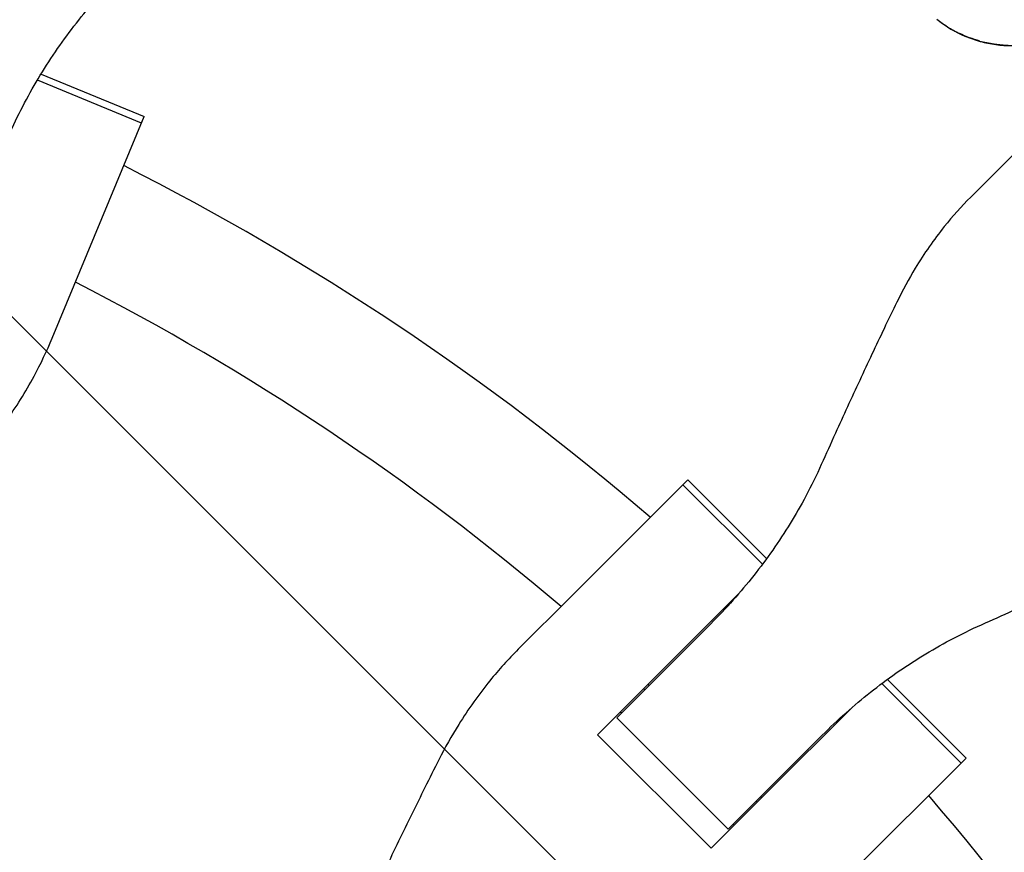
# Model space of a CAD drawing. Units: millimetres. Extents: x -1125 to 1125, y -3854 to 3854.
# Drawn here: x 137 to 262, y 210 to 316 of the extents above; entities that cross this region are included whole.
import ezdxf

# ---------------------------------------------------------------- set-up
doc = ezdxf.new("R2010")
doc.units = ezdxf.units.MM
doc.header["$LTSCALE"] = 20
doc.linetypes.add('HIDDEN', pattern=[9.525, 6.35, -3.175])
doc.layers.add('2d', color=230, linetype='Continuous')
doc.layers.add('EN-Free_Space_Hatch', color=10, linetype='HIDDEN')

msp = doc.modelspace()

# ---------------------------------------------------------------- hatches: boundary and pattern name
at = {"layer": 'EN-Free_Space_Hatch'}
h = msp.add_hatch(dxfattribs=at)
h.set_pattern_fill('ANSI31', color=256, scale=100)
h.set_pattern_definition([(135, (1125, -3854.5), (-224.506, -224.506), [])])
h.paths.add_polyline_path([(-1125, -3854.5), (1125, -3854.5), (1125, 3854.5), (-1125, 3854.5)])

# ---------------------------------------------------------------- linework, layer by layer
at = {"layer": '2d'}
for p, q in [((279.79, 315.17), (257.82, 293.2)), ((152.43, 302.61), (139.22, 308.08)), ((139.68, 308.86), (152.77, 303.44)), ((141.1, 275.28), (152.77, 303.44)), ((207.06, 242.44), (221.88, 257.26)), ((221.25, 256.63), (231.36, 246.52)), ((221.88, 257.26), (231.89, 247.24)), ((207.06, 242.44), (200.33, 235.71)), ((228.27, 242.7), (217.53, 231.96)), ((212.85, 227.01), (224.78, 238.95)), ((210.41, 224.83), (217.53, 231.96)), ((247.24, 231.89), (257.26, 221.88)), ((216.27, 230.69), (216.4, 230.56)), ((246.52, 231.36), (256.63, 221.25)), ((213.34, 227.76), (213.47, 227.63)), ((231.96, 217.53), (242.7, 228.27)), ((227.01, 212.85), (212.85, 227.01)), ((224.83, 210.41), (210.41, 224.83)), ((238.95, 224.78), (227.01, 212.85)), ((257.26, 221.88), (242.44, 207.06)), ((231.96, 217.53), (224.83, 210.41)), ((230.56, 216.4), (230.69, 216.27)), ((227.76, 213.34), (227.63, 213.47))]:
    msp.add_line(p, q, dxfattribs=at)
for radius, start, end in [(333, 49.3085, 63.1915), (317, 49.5265, 62.9735), (333, 46.753, 46.7553), (317, 46.8109, 46.8439), (333, 43.2447, 43.247), (247, 50.8132, 65.1607), (317, 43.1561, 43.1891), (333, 26.8085, 40.6915)]:
    msp.add_arc((0, 0), radius, start, end, dxfattribs=at)
for points, knots in [([(134.74, 299.11), (135.27, 300.39), (135.84, 301.66), (137.62, 305.35), (138.94, 307.72), (141.84, 312.26), (143.42, 314.44), (146.07, 317.66), (147.06, 318.78), (148.08, 319.86)], [12.256019, 12.256019, 12.256019, 12.256019, 16.503551, 16.503551, 24.755326, 24.755326, 33.007102, 33.007102, 37.621588, 37.621588, 37.621588, 37.621588]), ([(253.53, 315.83), (253.95, 315.49), (254.84, 314.85), (255.87, 314.27), (256.42, 314.01)], [0, 0, 0, 0, 0.500254, 1, 1, 1, 1]), ([(253.67, 315.71), (254.72, 314.88), (255.86, 314.21), (257.71, 313.42), (258.36, 313.19), (259.68, 312.83), (260.34, 312.7), (261.69, 312.52), (262.38, 312.47), (263.75, 312.48), (264.43, 312.53), (265.78, 312.73), (266.44, 312.87), (267.75, 313.24), (268.41, 313.48), (269.04, 313.75)], [0.00010888, 0.00010888, 0.00010888, 0.00010888, 0.00407409, 0.00407409, 0.00611113, 0.00611113, 0.00814818, 0.00814818, 0.01018522, 0.01018522, 0.01222227, 0.01222227, 0.01425931, 0.01425931, 0.01629635, 0.01629635, 0.01629635, 0.01629635]), ([(258.98, 313.05), (259.25, 312.98), (259.53, 312.91), (259.97, 312.82), (260.13, 312.79), (260.36, 312.75), (260.48, 312.73), (260.62, 312.71), (260.69, 312.69), (260.72, 312.69), (260.75, 312.69), (260.76, 312.69), (260.9, 312.66), (261.05, 312.65), (261.27, 312.62), (261.39, 312.61), (261.53, 312.59), (261.6, 312.59), (261.63, 312.59), (261.65, 312.58), (261.66, 312.58), (262.06, 312.55), (262.36, 312.54), (262.58, 312.54)], [0, 0, 0, 0, 0.25, 0.25, 0.375, 0.375, 0.4375, 0.46875, 0.484375, 0.492187, 0.492187, 0.5, 0.5, 0.625, 0.625, 0.6875, 0.71875, 0.734375, 0.742187, 0.742187, 0.75, 0.75, 1, 1, 1, 1]), ([(257.82, 293.2), (256.65, 292.03), (255.53, 290.78), (253.14, 287.8), (251.91, 286.04), (249.94, 282.79), (249.16, 281.35), (248.44, 279.86)], [15.919502, 15.919502, 15.919502, 15.919502, 21.749816, 21.749816, 28.999755, 28.999755, 34.403507, 34.403507, 34.403507, 34.403507]), ([(248.44, 279.86), (247.91, 278.76), (247.36, 277.63), (245.79, 274.34), (244.75, 272.13), (242.68, 267.67), (241.64, 265.41), (240.03, 261.85), (239.43, 260.52), (238.84, 259.21)], [3.430406, 3.430406, 3.430406, 3.430406, 7.467226, 7.467226, 14.934453, 14.934453, 22.401679, 22.401679, 26.90205, 26.90205, 26.90205, 26.90205]), ([(131.99, 260.58), (133.12, 261.89), (134.18, 263.25), (136.52, 266.51), (137.72, 268.45), (139.65, 272.02), (140.43, 273.64), (141.1, 275.28)], [196.919636, 196.919636, 196.919636, 196.919636, 202.323387, 202.323387, 209.573326, 209.573326, 215.40364, 215.40364, 215.40364, 215.40364]), ([(238.84, 259.21), (238.24, 257.85), (237.58, 256.51), (235.62, 252.83), (234.21, 250.54), (231.12, 246.12), (229.44, 244), (226.72, 240.94), (225.76, 239.93), (224.78, 238.95)], [225.767218, 225.767218, 225.767218, 225.767218, 230.381704, 230.381704, 238.633479, 238.633479, 246.885254, 246.885254, 251.132786, 251.132786, 251.132786, 251.132786]), ([(259.21, 238.84), (260.52, 239.43), (261.85, 240.03), (265.41, 241.64), (267.67, 242.68), (272.13, 244.75), (274.34, 245.79), (277.63, 247.36), (278.76, 247.91), (279.86, 248.44)], [2.966856, 2.966856, 2.966856, 2.966856, 7.467226, 7.467226, 14.934453, 14.934453, 22.401679, 22.401679, 26.438499, 26.438499, 26.438499, 26.438499]), ([(238.95, 224.78), (239.93, 225.76), (240.94, 226.72), (244, 229.44), (246.12, 231.12), (250.54, 234.21), (252.83, 235.62), (256.51, 237.58), (257.85, 238.24), (259.21, 238.84)], [12.256019, 12.256019, 12.256019, 12.256019, 16.503551, 16.503551, 24.755326, 24.755326, 33.007102, 33.007102, 37.621588, 37.621588, 37.621588, 37.621588]), ([(200.33, 235.71), (199.07, 234.45), (197.87, 233.12), (195.31, 229.97), (193.98, 228.11), (191.86, 224.71), (191.01, 223.21), (190.23, 221.66)], [15.919502, 15.919502, 15.919502, 15.919502, 21.749816, 21.749816, 28.999755, 28.999755, 34.403507, 34.403507, 34.403507, 34.403507]), ([(190.23, 221.66), (189.65, 220.51), (189.06, 219.33), (187.36, 215.9), (186.24, 213.61), (184, 208.99), (182.89, 206.65), (181.15, 202.97), (180.51, 201.6), (179.89, 200.25)], [3.430406, 3.430406, 3.430406, 3.430406, 7.467226, 7.467226, 14.934453, 14.934453, 22.401679, 22.401679, 26.90205, 26.90205, 26.90205, 26.90205])]:
    msp.add_open_spline(points, degree=3, knots=knots, dxfattribs=at)
msp.add_open_spline([(258.98, 313.05), (258.09, 313.3), (257.23, 313.62), (256.42, 314.01)], degree=3, dxfattribs=at)

doc.saveas('drawing.dxf')
